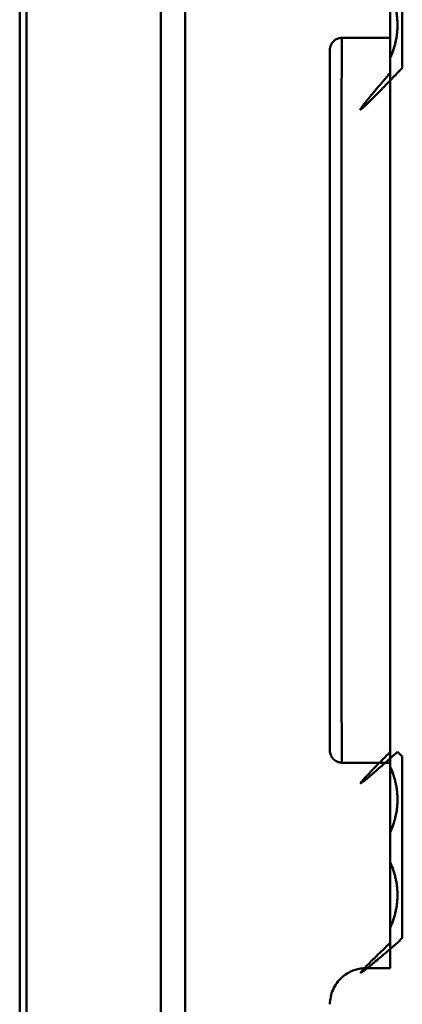
# Model space of a CAD drawing. Units: millimetres. Extents: x 5 to 415, y 5 to 315.
# Drawn here: x 172 to 188, y 166 to 206 of the extents above; entities that cross this region are included whole.
import ezdxf

# ---------------------------------------------------------------- set-up
doc = ezdxf.new("R2010")
doc.units = ezdxf.units.MM
doc.layers.add('외형선(ISO)', color=7, linetype='Continuous', lineweight=50)

msp = doc.modelspace()

# ---------------------------------------------------------------- linework, layer by layer
at = {"layer": '외형선(ISO)'}
for p, q in [((178.0629, 133.0118), (178.0629, 247.0118)), ((179.0629, 133.0118), (179.0629, 247.0118)), ((172.2081, 124.5118), (172.2081, 232.3278)), ((172.4886, 145.5118), (172.4886, 229.5771)), ((187.5629, 205.5118), (187.5629, 214.0118)), ((188.0629, 211.7618), (188.0629, 204.2618)), ((187.5629, 205.5118), (185.5629, 205.5118)), ((185.5629, 204.2058), (185.5629, 205.5118)), ((187.5629, 205.5118), (187.5629, 204.3981)), ((185.0629, 205.0118), (185.0629, 176.0118)), ((188.0629, 204.2618), (187.8629, 204.0618)), ((185.5359, 203.5118), (185.5359, 177.5118)), ((187.5543, 177.5118), (187.5543, 203.5118)), ((185.5629, 175.5118), (185.5629, 176.8178)), ((187.5629, 176.6255), (187.5629, 175.5118)), ((188.0629, 175.7618), (187.8629, 175.9618)), ((188.0629, 175.7618), (188.0629, 168.2618)), ((187.5629, 175.5118), (185.5629, 175.5118)), ((187.5629, 167.0118), (187.5629, 175.5118)), ((188.0629, 168.2618), (187.8629, 168.0618)), ((186.5629, 167.0118), (187.5629, 167.0118))]:
    msp.add_line(p, q, dxfattribs=at)
for points, weights in [([(187.5629, 204.6785), (188.1417, 206.0368), (187.5629, 207.3951)], [1.52795117745, 1.64399810231, 1.52795117745]), ([(187.8629, 204.0618), (184.967, 201.0431), (187.5595, 204.0618)], [1.58597463988, 1.58597463988, 1.52732124315]), ([(187.5629, 175.9618), (184.9981, 173.3868), (187.8629, 175.9618)], [1.52795117745, 1.58597463988, 1.58597463988]), ([(187.5629, 172.6285), (188.1417, 173.9868), (187.5629, 175.3451)], [1.52795117745, 1.64399810231, 1.52795117745]), ([(187.5629, 168.6785), (188.1417, 170.0368), (187.5629, 171.3951)], [1.52795117745, 1.64399810231, 1.52795117745]), ([(187.8629, 168.0618), (184.9981, 165.6024), (187.5629, 168.0618)], [1.58597463988, 1.58597463988, 1.52795117745])]:
    msp.add_rational_spline(points, weights, degree=2, dxfattribs=at)
for points, knots in [([(185.0629, 205.0118), (185.0629, 205.0746), (185.0754, 205.1416), (185.1265, 205.2648), (185.165, 205.321), (185.2541, 205.4101), (185.3107, 205.4487), (185.4341, 205.4995), (185.5008, 205.5118), (185.5629, 205.5118)], [0, 0, 0, 0, 0.018839381, 0.018839381, 0.037678762, 0.037678762, 0.056674246, 0.056674246, 0.075669729, 0.075669729, 0.075669729, 0.075669729]), ([(185.5359, 203.5118), (185.5359, 203.6873), (185.5504, 203.8754), (185.5612, 204.1053), (185.5629, 204.1562), (185.5629, 204.2058)], [0, 0, 0, 0, 0.052654992, 0.052654992, 0.067889973, 0.067889973, 0.067889973, 0.067889973]), ([(185.5629, 176.8178), (185.5629, 176.8674), (185.5612, 176.9183), (185.5504, 177.1482), (185.5359, 177.3363), (185.5359, 177.5118)], [0.49578545, 0.49578545, 0.49578545, 0.49578545, 0.511020431, 0.511020431, 0.563675423, 0.563675423, 0.563675423, 0.563675423]), ([(185.5629, 175.5118), (185.5008, 175.5118), (185.4341, 175.5241), (185.3107, 175.5749), (185.2541, 175.6135), (185.165, 175.7026), (185.1265, 175.7588), (185.0754, 175.882), (185.0629, 175.949), (185.0629, 176.0118)], [-0.228439897, -0.228439897, -0.228439897, -0.228439897, -0.209444414, -0.209444414, -0.190448931, -0.190448931, -0.17160955, -0.17160955, -0.152770169, -0.152770169, -0.152770169, -0.152770169]), ([(186.5629, 167.0118), (186.5234, 167.0117), (186.483, 167.0102), (186.2993, 166.9954), (186.1482, 166.961), (185.8555, 166.8449), (185.6792, 166.7365), (185.4038, 166.4842), (185.2758, 166.3105), (185.1053, 165.9243), (185.0629, 165.7118), (185.0629, 165.5118)], [-0.23485819, -0.23485819, -0.23485819, -0.23485819, -0.22108075, -0.22108075, -0.17324883, -0.17324883, -0.12002511, -0.12002511, -0.06001255, -0.06001255, -0.00000001, -0.00000001, -0.00000001, -0.00000001])]:
    msp.add_open_spline(points, degree=3, knots=knots, dxfattribs=at)
for points in [[(187.5629, 204.3981), (187.5632, 204.1209), (187.5543, 203.8101), (187.5543, 203.5118)], [(187.5543, 177.5118), (187.5543, 177.2135), (187.5632, 176.9027), (187.5629, 176.6255)]]:
    msp.add_open_spline(points, degree=3, dxfattribs=at)

doc.saveas('drawing.dxf')
